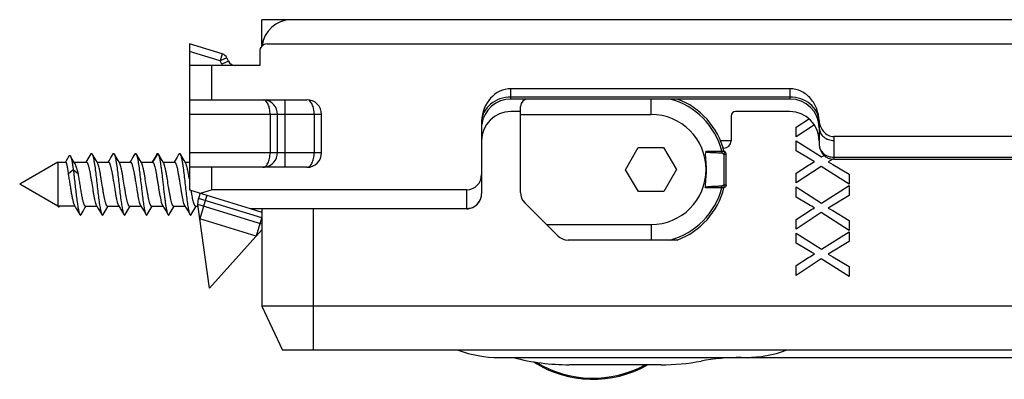
# Model space of a CAD drawing. Units: millimetres. Extents: x -300 to 420, y 4 to 452.
# Drawn here: x -300 to -232, y 351 to 376 of the extents above; entities that cross this region are included whole.
import ezdxf

# ---------------------------------------------------------------- set-up
doc = ezdxf.new("R2010")
doc.units = ezdxf.units.MM

msp = doc.modelspace()

# ---------------------------------------------------------------- linework, layer by layer
at = {"color": 7, "linetype": 'Continuous'}
for p, q in [((-180.036, 375.888), (-283.036, 375.888)), ((-283.036, 374.088), (-283.036, 375.888)), ((-285.735, 373.555), (-287.979, 374.239)), ((-287.979, 374.239), (-287.979, 364.311)), ((-282.685, 374.239), (-169.979, 374.239)), ((-283.185, 373.716), (-283.185, 372.772)), ((-285.321, 373.06), (-285.427, 373.288)), ((-283.185, 372.772), (-287.979, 372.772)), ((-286.479, 372.772), (-286.479, 370.438)), ((-247.079, 371.188), (-266.079, 371.188)), ((-287.979, 370.438), (-279.979, 370.438)), ((-247.079, 370.488), (-266.079, 370.488)), ((-265.424, 369.638), (-266.079, 369.638)), ((-265.424, 364.13), (-265.424, 369.988)), ((-247.079, 369.638), (-250.779, 369.638)), ((-281.979, 366.838), (-281.979, 369.438)), ((-278.979, 366.838), (-278.979, 369.438)), ((-268.079, 368.871), (-268.079, 364.036)), ((-251.079, 369.338), (-251.079, 367.638)), ((-246.658, 368.574), (-245.801, 369.124)), ((-245.413, 368.737), (-246.658, 367.914)), ((-246.658, 367.914), (-246.658, 368.574)), ((-245.079, 368.529), (-245.079, 367.388)), ((-251.079, 367.638), (-251.812, 367.638)), ((-246.658, 366.956), (-246.658, 367.647)), ((-246.658, 367.647), (-244.919, 366.544)), ((-221.674, 367.938), (-244.083, 367.938)), ((-258.268, 365.677), (-257.411, 367.182)), ((-257.411, 367.182), (-255.679, 367.193)), ((-255.679, 367.193), (-254.804, 365.698)), ((-251.579, 367.138), (-251.624, 367.138)), ((-245.809, 366.455), (-246.658, 366.956)), ((-296.936, 366.188), (-299.536, 364.688)), ((-296.936, 366.188), (-296.41, 366.188)), ((-296.936, 366.188), (-296.936, 363.188)), ((-296.375, 366.274), (-296.425, 366.188)), ((-296.181, 366.606), (-296.375, 366.274)), ((-296.025, 366.513), (-296.083, 366.609)), ((-295.883, 366.278), (-296.025, 366.513)), ((-295.773, 366.098), (-295.883, 366.278)), ((-295.828, 366.188), (-294.993, 366.188)), ((-294.953, 366.308), (-295.025, 366.188)), ((-294.819, 366.533), (-294.953, 366.308)), ((-294.693, 366.748), (-294.819, 366.533)), ((-294.472, 366.531), (-294.6, 366.748)), ((-294.338, 366.305), (-294.472, 366.531)), ((-294.236, 366.134), (-294.338, 366.305)), ((-294.268, 366.188), (-293.493, 366.188)), ((-293.453, 366.308), (-293.525, 366.188)), ((-293.319, 366.533), (-293.453, 366.308)), ((-293.193, 366.748), (-293.319, 366.533)), ((-292.972, 366.531), (-293.1, 366.748)), ((-292.838, 366.305), (-292.972, 366.531)), ((-292.736, 366.134), (-292.838, 366.305)), ((-292.768, 366.188), (-291.993, 366.188)), ((-291.953, 366.308), (-292.025, 366.188)), ((-291.819, 366.533), (-291.953, 366.308)), ((-291.693, 366.748), (-291.819, 366.533)), ((-291.472, 366.531), (-291.6, 366.748)), ((-291.338, 366.305), (-291.472, 366.531)), ((-291.236, 366.134), (-291.338, 366.305)), ((-291.268, 366.188), (-290.493, 366.188)), ((-290.453, 366.308), (-290.525, 366.188)), ((-290.319, 366.533), (-290.453, 366.308)), ((-290.193, 366.748), (-290.319, 366.533)), ((-289.972, 366.531), (-290.1, 366.748)), ((-289.838, 366.305), (-289.972, 366.531)), ((-289.736, 366.134), (-289.838, 366.305)), ((-289.768, 366.188), (-288.993, 366.188)), ((-288.953, 366.308), (-289.025, 366.188)), ((-288.819, 366.533), (-288.953, 366.308)), ((-288.693, 366.748), (-288.819, 366.533)), ((-288.472, 366.531), (-288.6, 366.748)), ((-288.338, 366.305), (-288.472, 366.531)), ((-288.236, 366.134), (-288.338, 366.305)), ((-288.268, 366.188), (-287.979, 366.188)), ((-251.414, 364.632), (-251.414, 366.743)), ((-244.919, 366.544), (-244.751, 366.65)), ((-244.158, 366.394), (-244.465, 366.21)), ((-244.465, 366.21), (-244.161, 366.032)), ((-244.079, 366.388), (-221.679, 366.388)), ((-295.886, 365.656), (-296.232, 365.379)), ((-295.539, 365.379), (-295.886, 365.656)), ((-279.979, 365.838), (-287.979, 365.838)), ((-286.479, 365.838), (-286.479, 364.305)), ((-257.393, 364.183), (-258.268, 365.677)), ((-254.804, 365.698), (-255.661, 364.193)), ((-246.658, 365.43), (-245.801, 365.98)), ((-244.953, 365.897), (-246.658, 364.77)), ((-243.036, 364.684), (-244.953, 365.897)), ((-244.161, 366.032), (-243.036, 365.363)), ((-246.658, 364.77), (-246.658, 365.43)), ((-243.036, 365.363), (-243.036, 364.684)), ((-296.936, 363.188), (-299.536, 364.688)), ((-287.979, 364.311), (-283.832, 363.037)), ((-287.85, 364.225), (-287.858, 364.274)), ((-287.221, 364.078), (-286.479, 364.305)), ((-269.079, 364.305), (-286.479, 364.305)), ((-255.661, 364.193), (-257.393, 364.183)), ((-251.569, 364.438), (-251.72, 364.438)), ((-251.662, 364.438), (-251.69, 364.438)), ((-251.571, 364.438), (-251.578, 364.438)), ((-251.569, 364.438), (-251.571, 364.438)), ((-246.658, 363.812), (-246.658, 364.503)), ((-246.658, 364.503), (-244.919, 363.4)), ((-244.919, 363.4), (-243.036, 364.592)), ((-243.036, 364.592), (-243.036, 363.923)), ((-287.41, 363.306), (-287.36, 363.716)), ((-287.247, 364.086), (-287.36, 363.716)), ((-283.036, 362.398), (-287.36, 363.716)), ((-268.283, 363.417), (-268.193, 363.563)), ((-268.193, 363.563), (-268.127, 363.722)), ((-268.127, 363.722), (-268.089, 363.89)), ((-268.089, 363.89), (-268.079, 364.036)), ((-245.809, 363.311), (-246.658, 363.812)), ((-243.036, 363.923), (-244.465, 363.066)), ((-295.775, 363.188), (-296.936, 363.188)), ((-296.896, 363.141), (-296.923, 363.188)), ((-296.869, 363.188), (-296.896, 363.141)), ((-296.818, 363.184), (-296.815, 363.188)), ((-295.807, 363.242), (-295.703, 363.067)), ((-295.703, 363.067), (-295.569, 362.842)), ((-295.569, 362.842), (-295.443, 362.627)), ((-295.35, 362.627), (-295.222, 362.845)), ((-295.222, 362.845), (-295.088, 363.07)), ((-295.088, 363.07), (-295.018, 363.188)), ((-295.05, 363.188), (-294.275, 363.188)), ((-294.307, 363.242), (-294.203, 363.067)), ((-294.203, 363.067), (-294.069, 362.842)), ((-294.069, 362.842), (-293.943, 362.627)), ((-293.85, 362.627), (-293.722, 362.845)), ((-293.722, 362.845), (-293.588, 363.07)), ((-293.588, 363.07), (-293.518, 363.188)), ((-293.55, 363.188), (-292.775, 363.188)), ((-292.807, 363.242), (-292.703, 363.067)), ((-292.703, 363.067), (-292.638, 362.957)), ((-292.638, 362.957), (-292.498, 362.721)), ((-292.35, 362.627), (-292.222, 362.845)), ((-292.222, 362.845), (-292.088, 363.07)), ((-292.088, 363.07), (-292.018, 363.188)), ((-292.05, 363.188), (-291.275, 363.188)), ((-291.307, 363.242), (-291.203, 363.067)), ((-291.203, 363.067), (-291.069, 362.842)), ((-291.069, 362.842), (-290.943, 362.627)), ((-290.85, 362.627), (-290.722, 362.845)), ((-290.722, 362.845), (-290.588, 363.07)), ((-290.588, 363.07), (-290.518, 363.188)), ((-290.55, 363.188), (-289.775, 363.188)), ((-289.807, 363.242), (-289.703, 363.067)), ((-289.703, 363.067), (-289.569, 362.842)), ((-289.569, 362.842), (-289.443, 362.627)), ((-289.35, 362.627), (-289.222, 362.845)), ((-289.222, 362.845), (-289.088, 363.07)), ((-289.088, 363.07), (-289.018, 363.188)), ((-289.05, 363.188), (-288.275, 363.188)), ((-288.307, 363.242), (-288.203, 363.067)), ((-288.203, 363.067), (-288.069, 362.842)), ((-288.069, 362.842), (-287.943, 362.627)), ((-287.85, 362.627), (-287.722, 362.845)), ((-287.722, 362.845), (-287.588, 363.07)), ((-287.588, 363.07), (-287.518, 363.188)), ((-287.55, 363.188), (-287.394, 363.188)), ((-283.036, 361.972), (-287.41, 363.306)), ((-286.606, 357.617), (-287.41, 363.306)), ((-269.079, 363.013), (-283.703, 363.013)), ((-283.036, 363.013), (-283.036, 356.388)), ((-269.079, 363.013), (-268.989, 363.017)), ((-268.989, 363.017), (-268.83, 363.046)), ((-268.83, 363.046), (-268.675, 363.101)), ((-268.675, 363.101), (-268.528, 363.182)), ((-268.528, 363.182), (-268.396, 363.289)), ((-268.396, 363.289), (-268.283, 363.417)), ((-262.889, 361.181), (-265.131, 363.423)), ((-246.658, 362.286), (-245.801, 362.836)), ((-244.465, 363.066), (-244.161, 362.888)), ((-244.161, 362.888), (-243.036, 362.219)), ((-292.498, 362.721), (-292.443, 362.627)), ((-283.426, 361.154), (-287.272, 362.326)), ((-244.953, 362.753), (-246.658, 361.626)), ((-246.658, 361.626), (-246.658, 362.286)), ((-243.036, 361.54), (-244.953, 362.753)), ((-243.036, 362.219), (-243.036, 361.54)), ((-286.606, 357.617), (-283.036, 361.588)), ((-254.748, 360.888), (-262.182, 360.888)), ((-246.658, 360.668), (-246.658, 361.359)), ((-246.658, 361.359), (-244.919, 360.256)), ((-244.919, 360.256), (-243.036, 361.448)), ((-243.036, 361.448), (-243.036, 360.779)), ((-245.809, 360.168), (-246.658, 360.668)), ((-243.036, 360.779), (-244.465, 359.922)), ((-246.658, 359.142), (-245.801, 359.692)), ((-244.953, 359.609), (-246.658, 358.482)), ((-243.036, 358.396), (-244.953, 359.609)), ((-244.465, 359.922), (-244.161, 359.744)), ((-244.161, 359.744), (-243.036, 359.075)), ((-246.658, 358.482), (-246.658, 359.142)), ((-243.036, 359.075), (-243.036, 358.396)), ((-178.036, 356.388), (-283.036, 356.388)), ((-283.036, 356.388), (-281.637, 353.388)), ((-180.036, 353.388), (-281.637, 353.388)), ((-266.896, 352.891), (-250.047, 352.899)), ((-250.047, 352.893), (-228.118, 352.89)), ((-255.859, 352.393), (-262.104, 352.394))]:
    msp.add_line(p, q, dxfattribs=at)
at = {"color": 9, "linetype": 'Continuous'}
for p, q in [((-283.036, 374.423), (-282.962, 374.423)), ((-285.881, 373.077), (-287.979, 373.717)), ((-285.735, 373.555), (-285.881, 373.077)), ((-285.427, 373.288), (-285.881, 373.077)), ((-285.774, 372.849), (-285.881, 373.077)), ((-285.321, 373.06), (-285.774, 372.849)), ((-266.079, 370.488), (-266.079, 371.188)), ((-247.079, 371.188), (-247.079, 370.488)), ((-281.479, 370.438), (-281.479, 365.838)), ((-247.079, 370.624), (-266.079, 370.624)), ((-256.536, 369.438), (-256.536, 370.488)), ((-278.979, 369.438), (-287.979, 369.438)), ((-282.479, 369.438), (-282.479, 366.838)), ((-279.479, 369.438), (-279.479, 366.838)), ((-265.424, 369.438), (-256.536, 369.438)), ((-245.083, 369.021), (-245.083, 369.01)), ((-244.079, 367.666), (-244.079, 366.388)), ((-287.979, 366.838), (-278.979, 366.838)), ((-290.136, 366.786), (-290.482, 366.186)), ((-251.56, 366.743), (-251.414, 366.743)), ((-251.56, 364.632), (-251.56, 366.743)), ((-244.079, 366.524), (-221.679, 366.524)), ((-269.079, 363.013), (-269.079, 364.305)), ((-251.414, 364.632), (-251.56, 364.632)), ((-283.827, 363.035), (-269.079, 363.035)), ((-279.536, 353.388), (-279.536, 363.013)), ((-263.646, 361.938), (-256.536, 361.938)), ((-256.536, 361.938), (-256.536, 360.888))]:
    msp.add_line(p, q, dxfattribs=at)
at = {"color": 2, "linetype": 'Continuous'}
for p, q in [((-286.779, 363.942), (-287.272, 362.326)), ((-283.832, 363.037), (-283.036, 362.792)), ((-283.036, 362.435), (-283.426, 361.154))]:
    msp.add_line(p, q, dxfattribs=at)
at = {"color": 7, "linetype": 'Continuous'}
for centre, radius, start, end in [((-281.036, 373.888), 2, 90, 173.85603), ((-285.881, 373.077), 0.5, 25.00008, 73.04948), ((-284.868, 373.272), 0.5, 205.00008, 270), ((-282.979, 369.438), 1, 0, 81.47872), ((-279.979, 369.438), 1, 0, 90), ((-266.079, 368.488), 2, 90, 172.5), ((-264.924, 369.988), 0.5, 90, 180), ((-256.536, 365.688), 5.122, 14.12527, 69.57403), ((-247.079, 368.488), 2, 1.19463, 90), ((-266.079, 367.638), 2, 90, 180), ((-250.779, 369.338), 0.3, 90, 180), ((-247.079, 367.638), 2, 0, 90), ((-265.409, 368.871), 2.67, 177.696, 179.99399), ((-242.501, 364.122), 5.992, 123.06556, 123.42116), ((-251.579, 367.638), 0.5, 270, 0), ((-282.979, 366.838), 1, 278.52129, 0), ((-279.979, 366.838), 1, 270, 0), ((-251.614, 366.743), 0.2, 64.07107, 76.87895), ((-251.615, 366.741), 0.202, 51.45776, 64.12899), ((-244.079, 367.388), 1, 180, 270), ((-256.536, 365.688), 5.122, 290.42597, 345.87473), ((-248.165, 364.63), 4.675, 177.7047, 181.94894), ((-264.424, 364.13), 1, 180, 225), ((-283.685, 363.514), 0.5, 252.91372, 267.82059), ((-262.182, 361.888), 1, 225, 270), ((-266.9, 360.891), 8, 249.73134, 270.02854), ((-262.101, 367.394), 15, 255.34147, 269.99204), ((-250.406, 337.893), 15, 89.99204, 100.46736), ((-250.051, 360.899), 8, 270.02854, 289.94447), ((-260.491, 358.905), 7.5, 237.56666, 299.70271), ((-260.491, 358.905), 7.427, 238.58065, 298.65458), ((-255.857, 367.393), 15, 269.99204, 280.46736)]:
    msp.add_arc(centre, radius, start, end, dxfattribs=at)
at = {"color": 9, "linetype": 'Continuous'}
for centre, radius, start, end in [((-284.868, 373.272), 1, 205.00008, 210), ((-256.536, 365.688), 4.976, 14.54954, 74.72517), ((-256.536, 365.688), 3.75, 270, 90), ((-244.346, 368.529), 0.733, 180.0048, 183.24103), ((-256.536, 365.688), 4.976, 285.27483, 345.45046), ((-269.08, 364.035), 1, 281.89278, 336.71795), ((-269.08, 364.036), 1.001, 336.70526, 338.53096), ((-269.081, 364.036), 1.002, 338.53168, 343.33287), ((-269.082, 364.036), 1.003, 343.33892, 351.25419), ((-269.081, 364.036), 1.002, 351.25897, 352.20538), ((-269.082, 364.036), 1.003, 352.21009, 359.99562), ((-269.079, 364.035), 1, 270.0087, 276.10474), ((-269.079, 364.036), 1.001, 276.09833, 281.86828)]:
    msp.add_arc(centre, radius, start, end, dxfattribs=at)
at = {"color": 7, "linetype": 'Continuous'}
for centre, major_axis, ratio, start_param, end_param in [((-282.685, 373.716), (0, -0.523), 0.956305, -3.141593, -1.570796), ((-266.079, 368.871), (0, 2.317), 0.863188, 0, 1.524336), ((-269.079, 365.351), (0, -1.046), 0.956305, 0, 1.570796)]:
    msp.add_ellipse(centre, major_axis=major_axis, ratio=ratio, start_param=start_param, end_param=end_param, dxfattribs=at)
for points, knots in [([(-245.083, 369.021), (-245.098, 369.29), (-245.21, 369.826), (-245.556, 370.42), (-245.946, 370.797), (-246.29, 371.016), (-246.673, 371.156), (-246.944, 371.188), (-247.079, 371.188)], [0, 0, 0, 0, 0.249755, 0.499275, 0.624496, 0.749665, 0.874858, 1, 1, 1, 1]), ([(-245.083, 369.021), (-245.076, 368.886), (-245.02, 368.618), (-244.812, 368.263), (-244.489, 368.004), (-244.217, 367.938), (-244.083, 367.938)], [0, 0, 0, 0, 0.250441, 0.500682, 0.750539, 1, 1, 1, 1]), ([(-252.793, 366.922), (-252.813, 366.864), (-252.846, 366.745), (-252.847, 366.619), (-252.836, 366.558)], [0, 0, 0, 0, 0.500101, 1, 1, 1, 1]), ([(-252.793, 366.922), (-252.781, 366.923), (-252.76, 366.929), (-252.727, 366.939), (-252.693, 366.937), (-252.659, 366.938), (-252.625, 366.938), (-252.58, 366.938), (-252.523, 366.938), (-252.456, 366.938), (-252.366, 366.938), (-252.209, 366.938), (-251.986, 366.938), (-251.808, 366.938), (-251.72, 366.938)], [0, 0, 0, 0, 0.031605, 0.063181, 0.094734, 0.126266, 0.157802, 0.189318, 0.252309, 0.315235, 0.378087, 0.503544, 0.753193, 1, 1, 1, 1]), ([(-251.72, 366.938), (-251.7, 366.937), (-251.671, 366.938), (-251.635, 366.938), (-251.613, 366.937), (-251.595, 366.938), (-251.583, 366.938), (-251.575, 366.938), (-251.572, 366.937), (-251.57, 366.938), (-251.569, 366.937), (-251.569, 366.938)], [0, 0, 0, 0, 0.396089, 0.568326, 0.716994, 0.837294, 0.926352, 0.958411, 0.981621, 0.99552, 1, 1, 1, 1]), ([(-251.414, 366.743), (-251.414, 366.772), (-251.427, 366.832), (-251.466, 366.88), (-251.489, 366.899)], [0, 0, 0, 0, 0.50003, 1, 1, 1, 1]), ([(-296.41, 366.188), (-296.406, 366.188), (-296.397, 366.184), (-296.386, 366.173), (-296.375, 366.155), (-296.365, 366.13), (-296.354, 366.099), (-296.343, 366.062), (-296.332, 366.018), (-296.316, 365.947), (-296.297, 365.845), (-296.266, 365.648), (-296.246, 365.49), (-296.232, 365.379)], [0, 0, 0, 0, 0.013887, 0.03207, 0.056629, 0.088344, 0.127461, 0.174024, 0.227939, 0.289028, 0.431783, 0.599891, 1, 1, 1, 1]), ([(-296.181, 366.606), (-296.177, 366.612), (-296.17, 366.624), (-296.157, 366.638), (-296.145, 366.647), (-296.132, 366.65), (-296.118, 366.648), (-296.106, 366.639), (-296.094, 366.626), (-296.086, 366.616), (-296.083, 366.609)], [0, 0, 0, 0, 0.167675, 0.304436, 0.415293, 0.509791, 0.602689, 0.70925, 0.839868, 1, 1, 1, 1]), ([(-296.083, 366.609), (-296.073, 366.593), (-296.054, 366.55), (-296.03, 366.476), (-296.005, 366.381), (-295.981, 366.268), (-295.957, 366.137), (-295.923, 365.931), (-295.901, 365.769), (-295.886, 365.656)], [0, 0, 0, 0, 0.060178, 0.140517, 0.24073, 0.359966, 0.497011, 0.650476, 1, 1, 1, 1]), ([(-294.993, 366.188), (-294.985, 366.188), (-294.968, 366.182), (-294.947, 366.162), (-294.926, 366.131), (-294.905, 366.089), (-294.884, 366.036), (-294.863, 365.972), (-294.841, 365.898), (-294.812, 365.781), (-294.775, 365.613), (-294.734, 365.391), (-294.691, 365.146), (-294.635, 364.798), (-294.58, 364.447), (-294.523, 364.104), (-294.481, 363.869), (-294.439, 363.661), (-294.397, 363.486), (-294.361, 363.363), (-294.33, 363.286), (-294.315, 363.255), (-294.307, 363.242)], [0, 0, 0, 0, 0.007288, 0.016471, 0.028538, 0.043866, 0.062563, 0.084609, 0.109892, 0.138266, 0.203467, 0.278312, 0.360517, 0.447536, 0.625053, 0.709996, 0.788821, 0.859095, 0.918708, 0.966, 0.984685, 1, 1, 1, 1]), ([(-294.693, 366.748), (-294.689, 366.754), (-294.682, 366.765), (-294.671, 366.777), (-294.659, 366.786), (-294.646, 366.789), (-294.634, 366.786), (-294.622, 366.777), (-294.61, 366.765), (-294.603, 366.754), (-294.6, 366.748)], [0, 0, 0, 0, 0.164076, 0.297775, 0.406435, 0.499998, 0.593556, 0.702227, 0.835941, 1, 1, 1, 1]), ([(-294.6, 366.748), (-294.592, 366.735), (-294.577, 366.702), (-294.557, 366.644), (-294.537, 366.572), (-294.508, 366.449), (-294.473, 366.264), (-294.424, 365.955), (-294.371, 365.544), (-294.311, 365.039), (-294.251, 364.511), (-294.192, 363.995), (-294.141, 363.587), (-294.098, 363.293), (-294.068, 363.104), (-294.038, 362.942), (-294.008, 362.809), (-293.982, 362.717), (-293.96, 362.66), (-293.948, 362.637), (-293.943, 362.627)], [0, 0, 0, 0, 0.011281, 0.025855, 0.043732, 0.06484, 0.116233, 0.178693, 0.289211, 0.413485, 0.543415, 0.670506, 0.786462, 0.83787, 0.883767, 0.923432, 0.956269, 0.981842, 0.991844, 1, 1, 1, 1]), ([(-293.493, 366.188), (-293.485, 366.188), (-293.468, 366.182), (-293.447, 366.162), (-293.426, 366.131), (-293.405, 366.089), (-293.384, 366.036), (-293.363, 365.972), (-293.341, 365.898), (-293.312, 365.781), (-293.275, 365.613), (-293.234, 365.391), (-293.191, 365.146), (-293.135, 364.798), (-293.08, 364.446), (-293.023, 364.104), (-292.981, 363.869), (-292.939, 363.661), (-292.897, 363.486), (-292.861, 363.363), (-292.83, 363.286), (-292.815, 363.255), (-292.807, 363.242)], [0, 0, 0, 0, 0.007288, 0.016472, 0.028538, 0.043867, 0.062564, 0.084609, 0.109893, 0.138267, 0.203469, 0.278315, 0.360521, 0.447539, 0.625056, 0.71, 0.788825, 0.859099, 0.918711, 0.966001, 0.984685, 1, 1, 1, 1]), ([(-293.193, 366.748), (-293.189, 366.754), (-293.182, 366.765), (-293.171, 366.777), (-293.159, 366.786), (-293.146, 366.789), (-293.134, 366.786), (-293.122, 366.777), (-293.11, 366.765), (-293.103, 366.754), (-293.1, 366.748)], [0, 0, 0, 0, 0.164105, 0.297835, 0.406455, 0.499998, 0.593536, 0.702167, 0.83591, 1, 1, 1, 1]), ([(-293.1, 366.748), (-293.092, 366.735), (-293.077, 366.702), (-293.057, 366.644), (-293.037, 366.572), (-293.008, 366.449), (-292.973, 366.264), (-292.924, 365.955), (-292.871, 365.544), (-292.811, 365.039), (-292.751, 364.511), (-292.692, 363.995), (-292.641, 363.587), (-292.598, 363.293), (-292.568, 363.104), (-292.538, 362.942), (-292.508, 362.809), (-292.482, 362.717), (-292.46, 362.66), (-292.448, 362.637), (-292.443, 362.627)], [0, 0, 0, 0, 0.011278, 0.025855, 0.04373, 0.064839, 0.116231, 0.178691, 0.28921, 0.413484, 0.543414, 0.670505, 0.786461, 0.837868, 0.883767, 0.923432, 0.956267, 0.981843, 0.991842, 1, 1, 1, 1]), ([(-291.993, 366.188), (-291.985, 366.188), (-291.968, 366.182), (-291.947, 366.162), (-291.926, 366.131), (-291.905, 366.089), (-291.884, 366.036), (-291.863, 365.972), (-291.841, 365.898), (-291.812, 365.781), (-291.775, 365.613), (-291.734, 365.391), (-291.691, 365.146), (-291.635, 364.798), (-291.58, 364.446), (-291.523, 364.104), (-291.481, 363.869), (-291.439, 363.661), (-291.397, 363.486), (-291.361, 363.363), (-291.33, 363.286), (-291.315, 363.255), (-291.307, 363.242)], [0, 0, 0, 0, 0.007288, 0.016471, 0.028538, 0.043866, 0.062563, 0.084608, 0.109892, 0.138266, 0.203468, 0.278315, 0.360523, 0.447541, 0.625058, 0.710003, 0.788828, 0.859101, 0.918713, 0.966002, 0.984685, 1, 1, 1, 1]), ([(-291.693, 366.748), (-291.689, 366.754), (-291.682, 366.765), (-291.671, 366.777), (-291.659, 366.786), (-291.646, 366.789), (-291.634, 366.786), (-291.622, 366.777), (-291.61, 366.765), (-291.603, 366.754), (-291.6, 366.748)], [0, 0, 0, 0, 0.164056, 0.297783, 0.406455, 0.500004, 0.593564, 0.702209, 0.835901, 1, 1, 1, 1]), ([(-291.6, 366.748), (-291.592, 366.735), (-291.577, 366.702), (-291.557, 366.644), (-291.537, 366.572), (-291.508, 366.449), (-291.473, 366.264), (-291.424, 365.955), (-291.371, 365.544), (-291.311, 365.039), (-291.251, 364.511), (-291.192, 363.995), (-291.141, 363.587), (-291.098, 363.293), (-291.068, 363.104), (-291.038, 362.942), (-291.008, 362.809), (-290.982, 362.717), (-290.96, 362.66), (-290.948, 362.637), (-290.943, 362.627)], [0, 0, 0, 0, 0.011281, 0.025854, 0.043733, 0.064839, 0.116232, 0.178692, 0.28921, 0.413486, 0.543415, 0.670506, 0.786462, 0.837871, 0.883768, 0.923432, 0.956269, 0.981844, 0.991844, 1, 1, 1, 1]), ([(-290.482, 366.186), (-290.474, 366.184), (-290.458, 366.174), (-290.437, 366.149), (-290.417, 366.114), (-290.396, 366.068), (-290.375, 366.011), (-290.345, 365.916), (-290.31, 365.773), (-290.268, 365.578), (-290.227, 365.355), (-290.186, 365.111), (-290.144, 364.854), (-290.103, 364.592), (-290.061, 364.333), (-290.019, 364.085), (-289.978, 363.855), (-289.937, 363.652), (-289.896, 363.48), (-289.86, 363.36), (-289.83, 363.285), (-289.815, 363.255), (-289.807, 363.242)], [0, 0, 0, 0, 0.007929, 0.018269, 0.031634, 0.04824, 0.068124, 0.091231, 0.146567, 0.21283, 0.288122, 0.370206, 0.456608, 0.54471, 0.63184, 0.715353, 0.792721, 0.861633, 0.920088, 0.966513, 0.984895, 1, 1, 1, 1]), ([(-290.193, 366.748), (-290.188, 366.755), (-290.18, 366.768), (-290.166, 366.782), (-290.15, 366.789), (-290.14, 366.787), (-290.136, 366.786)], [0, 0, 0, 0, 0.337535, 0.599086, 0.806175, 1, 1, 1, 1]), ([(-290.136, 366.786), (-290.129, 366.783), (-290.115, 366.771), (-290.105, 366.757), (-290.1, 366.748)], [0, 0, 0, 0, 0.420089, 1, 1, 1, 1]), ([(-290.1, 366.748), (-290.092, 366.735), (-290.077, 366.702), (-290.057, 366.644), (-290.037, 366.572), (-290.008, 366.449), (-289.973, 366.264), (-289.933, 366.009), (-289.893, 365.714), (-289.852, 365.389), (-289.812, 365.044), (-289.771, 364.688), (-289.731, 364.332), (-289.69, 363.986), (-289.65, 363.661), (-289.61, 363.367), (-289.57, 363.111), (-289.535, 362.926), (-289.506, 362.803), (-289.486, 362.731), (-289.466, 362.674), (-289.451, 362.641), (-289.443, 362.627)], [0, 0, 0, 0, 0.011282, 0.025858, 0.043734, 0.064844, 0.116237, 0.178697, 0.250471, 0.329498, 0.413491, 0.500005, 0.586518, 0.67051, 0.749537, 0.821309, 0.883768, 0.93516, 0.956268, 0.974145, 0.988719, 1, 1, 1, 1]), ([(-288.993, 366.188), (-288.985, 366.188), (-288.968, 366.182), (-288.947, 366.162), (-288.926, 366.131), (-288.905, 366.089), (-288.884, 366.036), (-288.863, 365.972), (-288.841, 365.898), (-288.812, 365.781), (-288.775, 365.613), (-288.734, 365.391), (-288.691, 365.146), (-288.635, 364.798), (-288.58, 364.446), (-288.523, 364.104), (-288.481, 363.869), (-288.439, 363.661), (-288.397, 363.486), (-288.361, 363.363), (-288.33, 363.286), (-288.315, 363.255), (-288.307, 363.242)], [0, 0, 0, 0, 0.007288, 0.016471, 0.028537, 0.043864, 0.06256, 0.084604, 0.109887, 0.138261, 0.203462, 0.278311, 0.360522, 0.44754, 0.625059, 0.710003, 0.788829, 0.859103, 0.918715, 0.966003, 0.984686, 1, 1, 1, 1]), ([(-288.693, 366.748), (-288.689, 366.754), (-288.682, 366.765), (-288.671, 366.777), (-288.659, 366.786), (-288.646, 366.789), (-288.634, 366.786), (-288.622, 366.777), (-288.61, 366.765), (-288.603, 366.754), (-288.6, 366.748)], [0, 0, 0, 0, 0.164079, 0.297823, 0.406466, 0.500003, 0.593549, 0.702171, 0.835887, 1, 1, 1, 1]), ([(-288.6, 366.748), (-288.592, 366.735), (-288.577, 366.702), (-288.557, 366.644), (-288.537, 366.572), (-288.508, 366.449), (-288.473, 366.264), (-288.424, 365.955), (-288.371, 365.544), (-288.311, 365.039), (-288.251, 364.511), (-288.192, 363.995), (-288.141, 363.587), (-288.098, 363.293), (-288.068, 363.104), (-288.038, 362.942), (-288.008, 362.809), (-287.982, 362.717), (-287.96, 362.66), (-287.948, 362.637), (-287.943, 362.627)], [0, 0, 0, 0, 0.011279, 0.025854, 0.043731, 0.064839, 0.116231, 0.178691, 0.28921, 0.413485, 0.543414, 0.670505, 0.786461, 0.837869, 0.883768, 0.923432, 0.956268, 0.981844, 0.991843, 1, 1, 1, 1]), ([(-295.886, 365.656), (-295.866, 365.505), (-295.829, 365.193), (-295.775, 364.719), (-295.721, 364.244), (-295.667, 363.793), (-295.621, 363.443), (-295.583, 363.193), (-295.555, 363.034), (-295.528, 362.897), (-295.501, 362.783), (-295.475, 362.695), (-295.454, 362.646), (-295.443, 362.627)], [0, 0, 0, 0, 0.149258, 0.307417, 0.466146, 0.617042, 0.752158, 0.811548, 0.864447, 0.910191, 0.948239, 0.978219, 1, 1, 1, 1]), ([(-295.539, 365.379), (-295.558, 365.458), (-295.594, 365.604), (-295.651, 365.804), (-295.7, 365.948), (-295.741, 366.041), (-295.762, 366.08), (-295.773, 366.098)], [0, 0, 0, 0, 0.318412, 0.596163, 0.825097, 0.919476, 1, 1, 1, 1]), ([(-293.55, 363.188), (-293.557, 363.188), (-293.574, 363.193), (-293.596, 363.213), (-293.617, 363.244), (-293.638, 363.286), (-293.659, 363.339), (-293.68, 363.403), (-293.701, 363.477), (-293.731, 363.594), (-293.767, 363.762), (-293.809, 363.984), (-293.851, 364.229), (-293.908, 364.577), (-293.963, 364.929), (-294.02, 365.271), (-294.062, 365.506), (-294.104, 365.714), (-294.145, 365.89), (-294.182, 366.012), (-294.212, 366.089), (-294.228, 366.12), (-294.236, 366.134)], [0, 0, 0, 0, 0.007288, 0.016471, 0.028538, 0.043866, 0.062563, 0.084607, 0.10989, 0.138263, 0.203464, 0.278314, 0.360531, 0.447556, 0.62507, 0.710005, 0.78882, 0.859091, 0.918706, 0.966, 0.984684, 1, 1, 1, 1]), ([(-292.05, 363.188), (-292.057, 363.188), (-292.074, 363.193), (-292.096, 363.213), (-292.117, 363.244), (-292.138, 363.286), (-292.159, 363.339), (-292.18, 363.403), (-292.201, 363.477), (-292.231, 363.594), (-292.267, 363.762), (-292.309, 363.984), (-292.351, 364.229), (-292.408, 364.577), (-292.463, 364.929), (-292.52, 365.271), (-292.562, 365.506), (-292.604, 365.714), (-292.645, 365.89), (-292.682, 366.012), (-292.712, 366.089), (-292.728, 366.12), (-292.736, 366.134)], [0, 0, 0, 0, 0.007288, 0.016471, 0.028538, 0.043865, 0.062562, 0.084605, 0.109887, 0.138259, 0.20346, 0.27831, 0.360527, 0.447552, 0.625066, 0.710001, 0.788818, 0.85909, 0.918706, 0.966, 0.984684, 1, 1, 1, 1]), ([(-290.55, 363.188), (-290.557, 363.188), (-290.574, 363.193), (-290.596, 363.213), (-290.617, 363.244), (-290.638, 363.286), (-290.659, 363.339), (-290.68, 363.403), (-290.701, 363.477), (-290.731, 363.594), (-290.767, 363.762), (-290.809, 363.984), (-290.851, 364.229), (-290.908, 364.577), (-290.963, 364.929), (-291.02, 365.271), (-291.062, 365.506), (-291.104, 365.714), (-291.145, 365.89), (-291.182, 366.012), (-291.212, 366.089), (-291.228, 366.12), (-291.236, 366.134)], [0, 0, 0, 0, 0.007288, 0.016471, 0.028538, 0.043865, 0.06256, 0.084603, 0.109884, 0.138256, 0.203457, 0.278307, 0.360523, 0.447549, 0.625063, 0.709999, 0.788818, 0.85909, 0.918706, 0.966, 0.984684, 1, 1, 1, 1]), ([(-289.05, 363.188), (-289.057, 363.188), (-289.074, 363.193), (-289.096, 363.213), (-289.117, 363.244), (-289.138, 363.286), (-289.159, 363.339), (-289.18, 363.403), (-289.201, 363.477), (-289.231, 363.594), (-289.267, 363.762), (-289.309, 363.984), (-289.351, 364.229), (-289.408, 364.577), (-289.463, 364.929), (-289.52, 365.271), (-289.562, 365.506), (-289.604, 365.714), (-289.645, 365.89), (-289.682, 366.012), (-289.712, 366.089), (-289.728, 366.12), (-289.736, 366.134)], [0, 0, 0, 0, 0.007289, 0.016471, 0.028538, 0.043864, 0.06256, 0.084602, 0.109883, 0.138255, 0.203455, 0.278305, 0.360521, 0.447547, 0.625061, 0.709996, 0.788816, 0.859088, 0.918704, 0.965998, 0.984682, 1, 1, 1, 1]), ([(-288.1, 365.691), (-288.11, 365.741), (-288.131, 365.832), (-288.164, 365.956), (-288.197, 366.055), (-288.222, 366.111), (-288.236, 366.134)], [0, 0, 0, 0, 0.326837, 0.605096, 0.830292, 1, 1, 1, 1]), ([(-287.979, 365.026), (-287.998, 365.144), (-288.036, 365.366), (-288.078, 365.588), (-288.1, 365.691)], [0, 0, 0, 0, 0.532016, 1, 1, 1, 1]), ([(-296.232, 365.379), (-296.214, 365.276), (-296.177, 365.062), (-296.126, 364.738), (-296.074, 364.411), (-296.022, 364.097), (-295.97, 363.813), (-295.926, 363.601), (-295.889, 363.457), (-295.862, 363.37), (-295.837, 363.299), (-295.817, 363.259), (-295.807, 363.242)], [0, 0, 0, 0, 0.144433, 0.297344, 0.4514, 0.599191, 0.73363, 0.848373, 0.896693, 0.938273, 0.97276, 1, 1, 1, 1]), ([(-295.05, 363.188), (-295.055, 363.188), (-295.066, 363.19), (-295.082, 363.2), (-295.097, 363.216), (-295.119, 363.248), (-295.146, 363.303), (-295.175, 363.387), (-295.205, 363.491), (-295.235, 363.615), (-295.265, 363.756), (-295.296, 363.913), (-295.326, 364.082), (-295.367, 364.325), (-295.417, 364.639), (-295.476, 365.012), (-295.518, 365.259), (-295.539, 365.379)], [0, 0, 0, 0, 0.006863, 0.014726, 0.024259, 0.035829, 0.065667, 0.104728, 0.152752, 0.20916, 0.273151, 0.343762, 0.419904, 0.500369, 0.669112, 0.839251, 1, 1, 1, 1]), ([(-287.55, 363.188), (-287.556, 363.188), (-287.571, 363.192), (-287.59, 363.207), (-287.608, 363.231), (-287.627, 363.263), (-287.645, 363.304), (-287.664, 363.354), (-287.682, 363.411), (-287.708, 363.503), (-287.74, 363.635), (-287.777, 363.813), (-287.814, 364.013), (-287.838, 364.152), (-287.85, 364.225)], [0, 0, 0, 0, 0.017529, 0.038705, 0.065652, 0.099332, 0.140095, 0.188028, 0.243023, 0.304862, 0.447867, 0.614016, 0.799513, 1, 1, 1, 1]), ([(-252.739, 364.438), (-252.756, 364.432), (-252.796, 364.427), (-252.823, 364.456), (-252.835, 364.469)], [0, 0, 0, 0, 0.49952, 1, 1, 1, 1]), ([(-251.72, 364.438), (-251.804, 364.437), (-251.972, 364.438), (-252.227, 364.437), (-252.483, 364.438), (-252.654, 364.44), (-252.739, 364.438)], [0, 0, 0, 0, 0.246849, 0.496539, 0.747728, 1, 1, 1, 1]), ([(-296.896, 363.141), (-296.891, 363.138), (-296.88, 363.134), (-296.862, 363.137), (-296.845, 363.148), (-296.835, 363.159), (-296.83, 363.165)], [0, 0, 0, 0, 0.226652, 0.443419, 0.69179, 1, 1, 1, 1]), ([(-296.83, 363.165), (-296.829, 363.166), (-296.825, 363.172), (-296.821, 363.179), (-296.818, 363.184)], [0, 0, 0, 0, 0.234904, 1, 1, 1, 1]), ([(-295.443, 362.627), (-295.439, 362.621), (-295.432, 362.611), (-295.421, 362.598), (-295.409, 362.59), (-295.396, 362.587), (-295.384, 362.59), (-295.372, 362.598), (-295.36, 362.611), (-295.353, 362.621), (-295.35, 362.627)], [0, 0, 0, 0, 0.164114, 0.297826, 0.406448, 0.499995, 0.593533, 0.70218, 0.835924, 1, 1, 1, 1]), ([(-293.943, 362.627), (-293.939, 362.621), (-293.932, 362.611), (-293.921, 362.598), (-293.909, 362.59), (-293.896, 362.587), (-293.884, 362.59), (-293.872, 362.598), (-293.86, 362.611), (-293.853, 362.621), (-293.85, 362.627)], [0, 0, 0, 0, 0.164061, 0.297798, 0.406463, 0.500005, 0.59356, 0.702193, 0.835887, 1, 1, 1, 1]), ([(-292.443, 362.627), (-292.439, 362.621), (-292.432, 362.611), (-292.421, 362.598), (-292.409, 362.59), (-292.396, 362.587), (-292.384, 362.59), (-292.372, 362.598), (-292.36, 362.611), (-292.353, 362.621), (-292.35, 362.627)], [0, 0, 0, 0, 0.164095, 0.297787, 0.406435, 0.499995, 0.593546, 0.702219, 0.835944, 1, 1, 1, 1]), ([(-290.943, 362.627), (-290.939, 362.621), (-290.932, 362.611), (-290.921, 362.598), (-290.909, 362.59), (-290.896, 362.587), (-290.884, 362.59), (-290.872, 362.598), (-290.86, 362.611), (-290.853, 362.621), (-290.85, 362.627)], [0, 0, 0, 0, 0.164093, 0.297834, 0.406462, 0.500001, 0.593542, 0.702164, 0.835897, 1, 1, 1, 1]), ([(-289.443, 362.627), (-289.439, 362.621), (-289.432, 362.611), (-289.421, 362.598), (-289.409, 362.59), (-289.396, 362.587), (-289.384, 362.59), (-289.372, 362.598), (-289.36, 362.611), (-289.353, 362.621), (-289.35, 362.627)], [0, 0, 0, 0, 0.164057, 0.297773, 0.406445, 0.500002, 0.593564, 0.702222, 0.835919, 1, 1, 1, 1]), ([(-287.943, 362.627), (-287.939, 362.621), (-287.932, 362.611), (-287.921, 362.598), (-287.909, 362.59), (-287.896, 362.587), (-287.884, 362.59), (-287.872, 362.598), (-287.86, 362.611), (-287.853, 362.621), (-287.85, 362.627)], [0, 0, 0, 0, 0.164115, 0.297819, 0.406444, 0.499994, 0.593533, 0.702188, 0.83593, 1, 1, 1, 1])]:
    msp.add_open_spline(points, degree=3, knots=knots, dxfattribs=at)
at = {"color": 9, "linetype": 'Continuous'}
for points, knots in [([(-282.614, 370.121), (-282.633, 370.162), (-282.701, 370.287), (-282.815, 370.403), (-282.912, 370.429)], [0, 0, 0, 0, 0.307332, 1, 1, 1, 1]), ([(-279.614, 370.121), (-279.633, 370.162), (-279.701, 370.287), (-279.815, 370.403), (-279.912, 370.429)], [0, 0, 0, 0, 0.307332, 1, 1, 1, 1]), ([(-266.079, 370.624), (-266.331, 370.624), (-266.829, 370.543), (-267.478, 370.191), (-267.865, 369.73), (-268.034, 369.308), (-268.071, 369.088), (-268.077, 368.978)], [0, 0, 0, 0, 0.265802, 0.522637, 0.765976, 0.883876, 1, 1, 1, 1]), ([(-245.083, 369.01), (-245.1, 369.227), (-245.235, 369.669), (-245.695, 370.2), (-246.338, 370.545), (-246.831, 370.624), (-247.079, 370.624)], [0, 0, 0, 0, 0.233049, 0.476897, 0.73406, 1, 1, 1, 1]), ([(-282.479, 369.438), (-282.479, 369.562), (-282.5, 369.796), (-282.568, 370.023), (-282.614, 370.121)], [0, 0, 0, 0, 0.534357, 1, 1, 1, 1]), ([(-279.479, 369.438), (-279.479, 369.562), (-279.5, 369.796), (-279.568, 370.023), (-279.614, 370.121)], [0, 0, 0, 0, 0.534357, 1, 1, 1, 1]), ([(-245.083, 369.01), (-245.083, 368.925), (-245.082, 368.765), (-245.079, 368.605), (-245.079, 368.529)], [0, 0, 0, 0, 0.528744, 1, 1, 1, 1]), ([(-245.078, 368.488), (-245.072, 368.378), (-245.007, 368.154), (-244.778, 367.883), (-244.454, 367.707), (-244.205, 367.666), (-244.079, 367.666)], [0, 0, 0, 0, 0.233103, 0.476736, 0.733926, 1, 1, 1, 1]), ([(-282.979, 365.838), (-282.948, 365.838), (-282.881, 365.851), (-282.789, 365.906), (-282.704, 365.995), (-282.596, 366.167), (-282.504, 366.453), (-282.479, 366.703), (-282.479, 366.838)], [0, 0, 0, 0, 0.078147, 0.163927, 0.263741, 0.380496, 0.66552, 1, 1, 1, 1]), ([(-279.979, 365.838), (-279.948, 365.838), (-279.881, 365.851), (-279.789, 365.906), (-279.704, 365.995), (-279.596, 366.167), (-279.504, 366.453), (-279.479, 366.703), (-279.479, 366.838)], [0, 0, 0, 0, 0.078147, 0.163927, 0.263741, 0.380496, 0.66552, 1, 1, 1, 1]), ([(-252.837, 366.908), (-252.831, 366.906), (-252.821, 366.9), (-252.804, 366.894), (-252.787, 366.889), (-252.764, 366.883), (-252.735, 366.878), (-252.688, 366.872), (-252.63, 366.866), (-252.536, 366.858), (-252.418, 366.851), (-252.23, 366.842), (-251.997, 366.833), (-251.811, 366.825), (-251.718, 366.82)], [0, 0, 0, 0, 0.015743, 0.031484, 0.047256, 0.062999, 0.094498, 0.125992, 0.188954, 0.251865, 0.377495, 0.502846, 0.752472, 1, 1, 1, 1]), ([(-251.72, 366.938), (-251.719, 366.929), (-251.716, 366.889), (-251.716, 366.85), (-251.718, 366.82)], [0, 0, 0, 0, 0.22777, 1, 1, 1, 1]), ([(-251.569, 366.938), (-251.561, 366.936), (-251.553, 366.921), (-251.548, 366.9), (-251.545, 366.864), (-251.548, 366.811), (-251.555, 366.767), (-251.56, 366.743)], [0, 0, 0, 0, 0.11662, 0.211458, 0.332471, 0.639598, 1, 1, 1, 1]), ([(-245.079, 367.388), (-245.079, 367.275), (-245.024, 367.041), (-244.796, 366.755), (-244.465, 366.567), (-244.209, 366.524), (-244.079, 366.524)], [0, 0, 0, 0, 0.232861, 0.476075, 0.733276, 1, 1, 1, 1]), ([(-252.836, 366.558), (-252.829, 366.486), (-252.815, 366.305), (-252.789, 366.015), (-252.785, 365.797), (-252.786, 365.688)], [0, 0, 0, 0, 0.249999, 0.625019, 1, 1, 1, 1]), ([(-251.718, 366.82), (-251.703, 366.819), (-251.677, 366.801), (-251.642, 366.775), (-251.603, 366.755), (-251.574, 366.746), (-251.56, 366.743)], [0, 0, 0, 0, 0.250702, 0.501423, 0.7511, 1, 1, 1, 1]), ([(-252.786, 365.688), (-252.785, 365.615), (-252.786, 365.433), (-252.808, 365.143), (-252.826, 364.925), (-252.836, 364.817)], [0, 0, 0, 0, 0.250024, 0.624995, 1, 1, 1, 1]), ([(-251.718, 364.556), (-251.811, 364.55), (-251.997, 364.543), (-252.23, 364.533), (-252.418, 364.524), (-252.559, 364.516), (-252.699, 364.503), (-252.795, 364.49), (-252.837, 364.469)], [0, 0, 0, 0, 0.24756, 0.497208, 0.622551, 0.748252, 0.873986, 1, 1, 1, 1]), ([(-251.72, 364.438), (-251.719, 364.447), (-251.716, 364.486), (-251.716, 364.525), (-251.718, 364.556)], [0, 0, 0, 0, 0.227777, 1, 1, 1, 1]), ([(-251.56, 364.632), (-251.574, 364.629), (-251.603, 364.621), (-251.642, 364.6), (-251.677, 364.574), (-251.703, 364.557), (-251.718, 364.556)], [0, 0, 0, 0, 0.24877, 0.499254, 0.751172, 1, 1, 1, 1]), ([(-251.569, 364.438), (-251.561, 364.439), (-251.552, 364.455), (-251.548, 364.476), (-251.544, 364.511), (-251.548, 364.564), (-251.555, 364.609), (-251.56, 364.632)], [0, 0, 0, 0, 0.118243, 0.21341, 0.33409, 0.640306, 1, 1, 1, 1])]:
    msp.add_open_spline(points, degree=3, knots=knots, dxfattribs=at)
msp.add_open_spline([(-244.083, 367.938), (-244.081, 367.847), (-244.079, 367.757), (-244.079, 367.666)], degree=3, dxfattribs=at)
at = {"color": 7, "linetype": 'Continuous'}
for points in [[(-290.493, 366.188), (-290.489, 366.188), (-290.486, 366.187), (-290.482, 366.186)], [(-245.402, 366.229), (-245.512, 366.285), (-245.648, 366.361), (-245.809, 366.455)], [(-245.801, 365.98), (-245.686, 366.056), (-245.553, 366.138), (-245.402, 366.229)], [(-251.489, 364.476), (-251.512, 364.458), (-251.54, 364.444), (-251.569, 364.438)], [(-251.434, 364.546), (-251.446, 364.519), (-251.466, 364.495), (-251.489, 364.476)], [(-251.414, 364.632), (-251.414, 364.603), (-251.421, 364.572), (-251.434, 364.546)], [(-245.402, 363.085), (-245.512, 363.141), (-245.648, 363.217), (-245.809, 363.311)], [(-245.801, 362.836), (-245.686, 362.912), (-245.553, 362.994), (-245.402, 363.085)], [(-245.402, 359.941), (-245.512, 359.997), (-245.648, 360.073), (-245.809, 360.168)], [(-245.801, 359.692), (-245.686, 359.768), (-245.553, 359.85), (-245.402, 359.941)]]:
    msp.add_open_spline(points, degree=3, dxfattribs=at)

doc.saveas('drawing.dxf')
